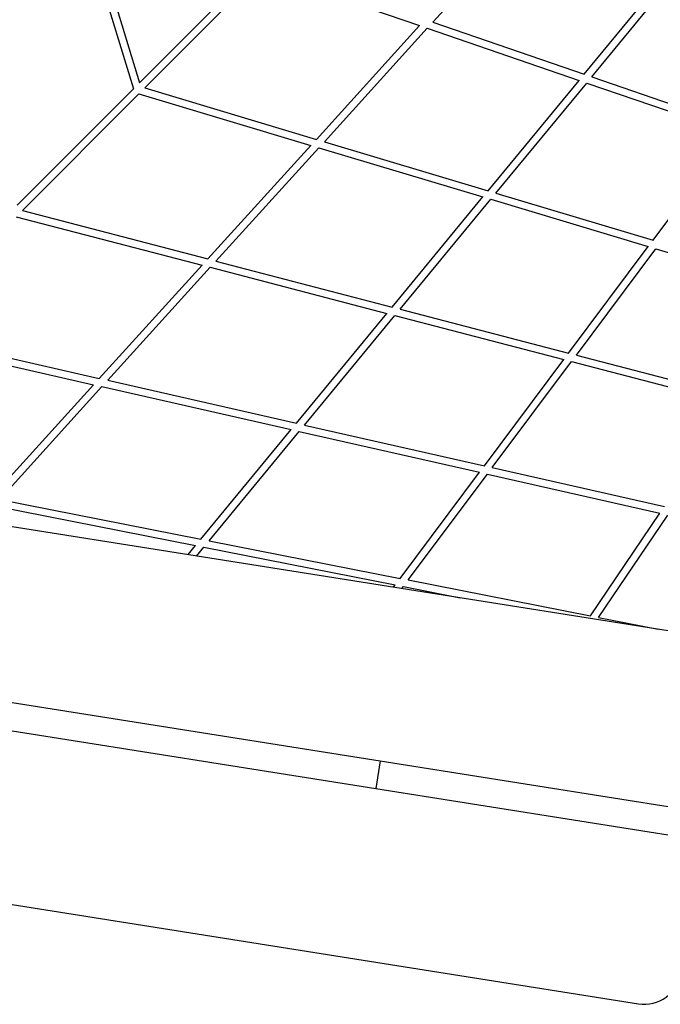
# Model space of a CAD drawing. Units: millimetres. Extents: x 16976 to 25756, y 30560 to 40664.
# Drawn here: x 19021 to 19364, y 32063 to 32590 of the extents above; entities that cross this region are included whole.
import ezdxf

# ---------------------------------------------------------------- set-up
doc = ezdxf.new("R2010")
doc.units = ezdxf.units.MM
doc.header["$LTSCALE"] = 200

msp = doc.modelspace()

# ---------------------------------------------------------------- linework, layer by layer
at = {"color": 7, "linetype": 'Continuous', "lineweight": 25}
for p, q in [((19057.12, 32648.12), (19085.14, 32556.51)), ((19242.37, 32588.91), (19297.7, 32649.83)), ((19053.85, 32645.14), (19081.93, 32553.31)), ((19323.53, 32561.05), (19372.45, 32620.37)), ((19085.14, 32556.51), (19147.63, 32619.06)), ((19087.98, 32553.7), (19150.46, 32616.24)), ((19150.46, 32616.24), (19235.32, 32587.1)), ((19327.57, 32559.67), (19376.36, 32618.82)), ((19242.37, 32588.91), (19323.53, 32561.05)), ((19179.98, 32526.17), (19235.32, 32587.1)), ((19184.23, 32524.9), (19239.44, 32585.69)), ((19239.44, 32585.69), (19320.81, 32557.76)), ((19272.03, 32498.62), (19320.81, 32557.76)), ((19276.19, 32497.38), (19324.85, 32556.37)), ((19324.85, 32556.37), (19403.29, 32529.44)), ((19327.57, 32559.67), (19405.8, 32532.81)), ((19019.51, 32490.82), (19081.93, 32553.31)), ((19087.98, 32553.7), (19179.98, 32526.17)), ((19022.35, 32488.01), (19084.77, 32550.48)), ((19084.77, 32550.48), (19177, 32522.89)), ((19184.23, 32524.9), (19272.03, 32498.62)), ((19360.45, 32472.16), (19403.29, 32529.44)), ((19121.77, 32462.08), (19177, 32522.89)), ((19126.14, 32460.94), (19181.25, 32521.61)), ((19181.25, 32521.61), (19269.27, 32495.28)), ((19220.62, 32436.3), (19269.27, 32495.28)), ((19224.89, 32435.19), (19273.42, 32494.03)), ((19273.42, 32494.03), (19357.9, 32468.75)), ((19276.19, 32497.38), (19360.45, 32472.16)), ((19022.35, 32488.01), (19121.77, 32462.08)), ((19019.07, 32484.73), (19118.74, 32458.74)), ((19315.19, 32411.64), (19357.9, 32468.75)), ((19319.37, 32410.55), (19361.98, 32467.53)), ((19361.98, 32467.53), (19443.48, 32443.14)), ((19063.62, 32398.05), (19118.74, 32458.74)), ((19068.1, 32397.04), (19123.11, 32457.6)), ((19123.11, 32457.6), (19217.81, 32432.9)), ((19126.14, 32460.94), (19220.62, 32436.3)), ((19224.89, 32435.19), (19315.19, 32411.64)), ((19169.29, 32374.08), (19217.81, 32432.9)), ((19173.66, 32373.09), (19222.08, 32431.79)), ((19222.08, 32431.79), (19312.6, 32408.18)), ((18956.71, 32422.31), (19063.62, 32398.05)), ((18953.37, 32418.96), (19060.53, 32394.65)), ((19319.37, 32410.55), (19406.14, 32387.93)), ((19270, 32351.23), (19312.6, 32408.18)), ((19274.28, 32350.26), (19316.78, 32407.09)), ((19316.78, 32407.09), (19403.77, 32384.41)), ((19005.52, 32334.08), (19060.53, 32394.65)), ((19010.11, 32333.18), (19065.01, 32393.64)), ((19065.01, 32393.64), (19166.44, 32370.63)), ((19068.1, 32397.04), (19169.29, 32374.08)), ((19173.66, 32373.09), (19270, 32351.23)), ((19118.04, 32311.94), (19166.44, 32370.63)), ((19122.5, 32311.07), (19170.81, 32369.63)), ((19170.81, 32369.63), (19267.38, 32347.73)), ((19224.9, 32290.92), (19267.38, 32347.73)), ((19229.25, 32290.06), (19271.65, 32346.76)), ((19271.65, 32346.76), (19364.12, 32325.78)), ((19274.28, 32350.26), (19366.53, 32329.33)), ((19006.97, 32329.72), (19115.14, 32308.44)), ((19010.11, 32333.18), (19118.04, 32311.94)), ((19326.97, 32270.83), (19364.12, 32325.78)), ((19331.23, 32269.99), (19368.31, 32324.83)), ((19383.86, 32260.43), (19006.22, 32320.24)), ((19111.17, 32303.62), (19115.14, 32308.44)), ((19122.5, 32311.07), (19224.9, 32290.92)), ((19115.75, 32302.89), (19119.6, 32307.56)), ((19119.6, 32307.56), (19222.24, 32287.36)), ((19221.34, 32286.17), (19222.24, 32287.36)), ((19229.25, 32290.06), (19326.97, 32270.83)), ((19225.81, 32285.46), (19226.59, 32286.51)), ((19226.59, 32286.51), (19257.09, 32280.5)), ((19331.23, 32269.99), (19363.26, 32263.69)), ((18985.57, 32229.35), (19214.22, 32193.13)), ((18983.22, 32214.53), (19211.87, 32178.32)), ((19214.22, 32193.13), (19211.87, 32178.32)), ((19214.22, 32193.13), (19448.02, 32156.1)), ((19211.87, 32178.32), (19445.67, 32141.29)), ((18974.94, 32122.7), (19352.57, 32062.89))]:
    msp.add_line(p, q, dxfattribs=at)
msp.add_arc((19355.7, 32082.64), 20, 261, 351, dxfattribs=at)

doc.saveas('drawing.dxf')
